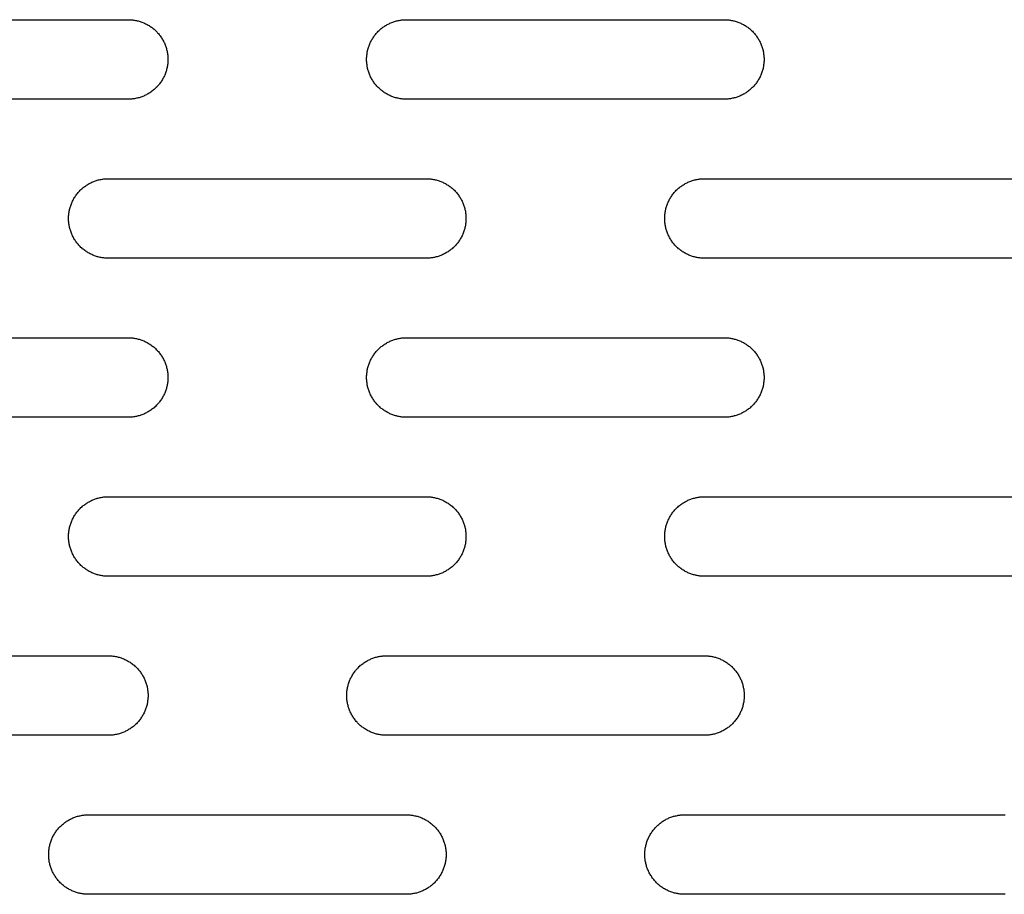
# Model space of a CAD drawing. Units: millimetres. Extents: x -3882 to 3704, y -1750 to 1750.
# Drawn here: x -186 to -62, y -105 to 5 of the extents above; entities that cross this region are included whole.
import ezdxf

# ---------------------------------------------------------------- set-up
doc = ezdxf.new("R2010")
doc.units = ezdxf.units.MM
doc.layers.add('FIT2004EZ', color=30, linetype='Continuous', true_color=0xff7f00)

msp = doc.modelspace()

# ---------------------------------------------------------------- linework, layer by layer
at = {"layer": 'FIT2004EZ', "color": 30, "lineweight": -3, "true_color": 0xff7f00}
for points in [[(-212.5, 5), (-172.5, 5)], [(-172.5, 5), (-172.39, 5), (-172.28, 5), (-172.16, 4.99), (-172.05, 4.98), (-171.94, 4.97), (-171.82, 4.95), (-171.71, 4.94), (-171.59, 4.92), (-171.47, 4.89), (-171.36, 4.87), (-171.24, 4.84), (-171.12, 4.81), (-171.01, 4.77), (-170.89, 4.73), (-170.78, 4.69), (-170.66, 4.65), (-170.54, 4.6), (-170.43, 4.55), (-170.32, 4.5), (-170.2, 4.44), (-170.09, 4.38), (-169.98, 4.32), (-169.87, 4.25), (-169.76, 4.18), (-169.66, 4.11), (-169.55, 4.04), (-169.45, 3.96), (-169.35, 3.88), (-169.25, 3.8), (-169.15, 3.71), (-169.06, 3.63), (-168.96, 3.54), (-168.87, 3.44), (-168.79, 3.35), (-168.7, 3.25), (-168.62, 3.15), (-168.54, 3.05), (-168.46, 2.95), (-168.39, 2.84), (-168.32, 2.74), (-168.25, 2.63), (-168.18, 2.52), (-168.12, 2.41), (-168.06, 2.3), (-168, 2.18), (-167.95, 2.07), (-167.9, 1.96), (-167.85, 1.84), (-167.81, 1.72), (-167.77, 1.61), (-167.73, 1.49), (-167.69, 1.38), (-167.66, 1.26), (-167.63, 1.14), (-167.61, 1.03), (-167.58, 0.91), (-167.56, 0.79), (-167.55, 0.68), (-167.53, 0.56), (-167.52, 0.45), (-167.51, 0.34), (-167.5, 0.22), (-167.5, 0.11), (-167.5, 0), (-167.5, -0.11), (-167.5, -0.22), (-167.51, -0.34), (-167.52, -0.45), (-167.53, -0.56), (-167.55, -0.68), (-167.56, -0.79), (-167.58, -0.91), (-167.61, -1.03), (-167.63, -1.14), (-167.66, -1.26), (-167.69, -1.38), (-167.73, -1.49), (-167.77, -1.61), (-167.81, -1.72), (-167.85, -1.84), (-167.9, -1.96), (-167.95, -2.07), (-168, -2.18), (-168.06, -2.3), (-168.12, -2.41), (-168.18, -2.52), (-168.25, -2.63), (-168.32, -2.74), (-168.39, -2.84), (-168.46, -2.95), (-168.54, -3.05), (-168.62, -3.15), (-168.7, -3.25), (-168.79, -3.35), (-168.87, -3.44), (-168.96, -3.54), (-169.06, -3.63), (-169.15, -3.71), (-169.25, -3.8), (-169.35, -3.88), (-169.45, -3.96), (-169.55, -4.04), (-169.66, -4.11), (-169.76, -4.18), (-169.87, -4.25), (-169.98, -4.32), (-170.09, -4.38), (-170.2, -4.44), (-170.32, -4.5), (-170.43, -4.55), (-170.54, -4.6), (-170.66, -4.65), (-170.78, -4.69), (-170.89, -4.73), (-171.01, -4.77), (-171.12, -4.81), (-171.24, -4.84), (-171.36, -4.87), (-171.47, -4.89), (-171.59, -4.92), (-171.71, -4.94), (-171.82, -4.95), (-171.94, -4.97), (-172.05, -4.98), (-172.16, -4.99), (-172.28, -5), (-172.39, -5), (-172.5, -5)], [(-137.5, -5), (-137.61, -5), (-137.72, -5), (-137.84, -4.99), (-137.95, -4.98), (-138.06, -4.97), (-138.18, -4.95), (-138.29, -4.94), (-138.41, -4.92), (-138.53, -4.89), (-138.64, -4.87), (-138.76, -4.84), (-138.88, -4.81), (-138.99, -4.77), (-139.11, -4.73), (-139.22, -4.69), (-139.34, -4.65), (-139.46, -4.6), (-139.57, -4.55), (-139.68, -4.5), (-139.8, -4.44), (-139.91, -4.38), (-140.02, -4.32), (-140.13, -4.25), (-140.24, -4.18), (-140.34, -4.11), (-140.45, -4.04), (-140.55, -3.96), (-140.65, -3.88), (-140.75, -3.8), (-140.85, -3.71), (-140.94, -3.63), (-141.04, -3.54), (-141.13, -3.44), (-141.21, -3.35), (-141.3, -3.25), (-141.38, -3.15), (-141.46, -3.05), (-141.54, -2.95), (-141.61, -2.84), (-141.68, -2.74), (-141.75, -2.63), (-141.82, -2.52), (-141.88, -2.41), (-141.94, -2.3), (-142, -2.18), (-142.05, -2.07), (-142.1, -1.96), (-142.15, -1.84), (-142.19, -1.72), (-142.23, -1.61), (-142.27, -1.49), (-142.31, -1.38), (-142.34, -1.26), (-142.37, -1.14), (-142.39, -1.03), (-142.42, -0.91), (-142.44, -0.79), (-142.45, -0.68), (-142.47, -0.56), (-142.48, -0.45), (-142.49, -0.34), (-142.5, -0.22), (-142.5, -0.11), (-142.5, 0), (-142.5, 0.11), (-142.5, 0.22), (-142.49, 0.34), (-142.48, 0.45), (-142.47, 0.56), (-142.45, 0.68), (-142.44, 0.79), (-142.42, 0.91), (-142.39, 1.03), (-142.37, 1.14), (-142.34, 1.26), (-142.31, 1.38), (-142.27, 1.49), (-142.23, 1.61), (-142.19, 1.72), (-142.15, 1.84), (-142.1, 1.96), (-142.05, 2.07), (-142, 2.18), (-141.94, 2.3), (-141.88, 2.41), (-141.82, 2.52), (-141.75, 2.63), (-141.68, 2.74), (-141.61, 2.84), (-141.54, 2.95), (-141.46, 3.05), (-141.38, 3.15), (-141.3, 3.25), (-141.21, 3.35), (-141.13, 3.44), (-141.04, 3.54), (-140.94, 3.63), (-140.85, 3.71), (-140.75, 3.8), (-140.65, 3.88), (-140.55, 3.96), (-140.45, 4.04), (-140.34, 4.11), (-140.24, 4.18), (-140.13, 4.25), (-140.02, 4.32), (-139.91, 4.38), (-139.8, 4.44), (-139.68, 4.5), (-139.57, 4.55), (-139.46, 4.6), (-139.34, 4.65), (-139.22, 4.69), (-139.11, 4.73), (-138.99, 4.77), (-138.88, 4.81), (-138.76, 4.84), (-138.64, 4.87), (-138.53, 4.89), (-138.41, 4.92), (-138.29, 4.94), (-138.18, 4.95), (-138.06, 4.97), (-137.95, 4.98), (-137.84, 4.99), (-137.72, 5), (-137.61, 5), (-137.5, 5)], [(-137.5, 5), (-97.5, 5)], [(-97.5, 5), (-97.39, 5), (-97.28, 5), (-97.16, 4.99), (-97.05, 4.98), (-96.94, 4.97), (-96.82, 4.95), (-96.71, 4.94), (-96.59, 4.92), (-96.47, 4.89), (-96.36, 4.87), (-96.24, 4.84), (-96.12, 4.81), (-96.01, 4.77), (-95.89, 4.73), (-95.78, 4.69), (-95.66, 4.65), (-95.54, 4.6), (-95.43, 4.55), (-95.32, 4.5), (-95.2, 4.44), (-95.09, 4.38), (-94.98, 4.32), (-94.87, 4.25), (-94.76, 4.18), (-94.66, 4.11), (-94.55, 4.04), (-94.45, 3.96), (-94.35, 3.88), (-94.25, 3.8), (-94.15, 3.71), (-94.06, 3.63), (-93.96, 3.54), (-93.87, 3.44), (-93.79, 3.35), (-93.7, 3.25), (-93.62, 3.15), (-93.54, 3.05), (-93.46, 2.95), (-93.39, 2.84), (-93.32, 2.74), (-93.25, 2.63), (-93.18, 2.52), (-93.12, 2.41), (-93.06, 2.3), (-93, 2.18), (-92.95, 2.07), (-92.9, 1.96), (-92.85, 1.84), (-92.81, 1.72), (-92.77, 1.61), (-92.73, 1.49), (-92.69, 1.38), (-92.66, 1.26), (-92.63, 1.14), (-92.61, 1.03), (-92.58, 0.91), (-92.56, 0.79), (-92.55, 0.68), (-92.53, 0.56), (-92.52, 0.45), (-92.51, 0.34), (-92.5, 0.22), (-92.5, 0.11), (-92.5, 0), (-92.5, -0.11), (-92.5, -0.22), (-92.51, -0.34), (-92.52, -0.45), (-92.53, -0.56), (-92.55, -0.68), (-92.56, -0.79), (-92.58, -0.91), (-92.61, -1.03), (-92.63, -1.14), (-92.66, -1.26), (-92.69, -1.38), (-92.73, -1.49), (-92.77, -1.61), (-92.81, -1.72), (-92.85, -1.84), (-92.9, -1.96), (-92.95, -2.07), (-93, -2.18), (-93.06, -2.3), (-93.12, -2.41), (-93.18, -2.52), (-93.25, -2.63), (-93.32, -2.74), (-93.39, -2.84), (-93.46, -2.95), (-93.54, -3.05), (-93.62, -3.15), (-93.7, -3.25), (-93.79, -3.35), (-93.87, -3.44), (-93.96, -3.54), (-94.06, -3.63), (-94.15, -3.71), (-94.25, -3.8), (-94.35, -3.88), (-94.45, -3.96), (-94.55, -4.04), (-94.66, -4.11), (-94.76, -4.18), (-94.87, -4.25), (-94.98, -4.32), (-95.09, -4.38), (-95.2, -4.44), (-95.32, -4.5), (-95.43, -4.55), (-95.54, -4.6), (-95.66, -4.65), (-95.78, -4.69), (-95.89, -4.73), (-96.01, -4.77), (-96.12, -4.81), (-96.24, -4.84), (-96.36, -4.87), (-96.47, -4.89), (-96.59, -4.92), (-96.71, -4.94), (-96.82, -4.95), (-96.94, -4.97), (-97.05, -4.98), (-97.16, -4.99), (-97.28, -5), (-97.39, -5), (-97.5, -5)], [(-172.5, -5), (-212.5, -5)], [(-97.5, -5), (-137.5, -5)], [(-175, -25), (-175.11, -25), (-175.22, -25), (-175.34, -24.99), (-175.45, -24.98), (-175.56, -24.97), (-175.68, -24.95), (-175.79, -24.94), (-175.91, -24.92), (-176.03, -24.89), (-176.14, -24.87), (-176.26, -24.84), (-176.38, -24.81), (-176.49, -24.77), (-176.61, -24.73), (-176.72, -24.69), (-176.84, -24.65), (-176.96, -24.6), (-177.07, -24.55), (-177.18, -24.5), (-177.3, -24.44), (-177.41, -24.38), (-177.52, -24.32), (-177.63, -24.25), (-177.74, -24.18), (-177.84, -24.11), (-177.95, -24.04), (-178.05, -23.96), (-178.15, -23.88), (-178.25, -23.8), (-178.35, -23.71), (-178.44, -23.63), (-178.54, -23.54), (-178.63, -23.44), (-178.71, -23.35), (-178.8, -23.25), (-178.88, -23.15), (-178.96, -23.05), (-179.04, -22.95), (-179.11, -22.84), (-179.18, -22.74), (-179.25, -22.63), (-179.32, -22.52), (-179.38, -22.41), (-179.44, -22.3), (-179.5, -22.18), (-179.55, -22.07), (-179.6, -21.96), (-179.65, -21.84), (-179.69, -21.72), (-179.73, -21.61), (-179.77, -21.49), (-179.81, -21.38), (-179.84, -21.26), (-179.87, -21.14), (-179.89, -21.03), (-179.92, -20.91), (-179.94, -20.79), (-179.95, -20.68), (-179.97, -20.56), (-179.98, -20.45), (-179.99, -20.34), (-180, -20.22), (-180, -20.11), (-180, -20), (-180, -19.89), (-180, -19.78), (-179.99, -19.66), (-179.98, -19.55), (-179.97, -19.44), (-179.95, -19.32), (-179.94, -19.21), (-179.92, -19.09), (-179.89, -18.97), (-179.87, -18.86), (-179.84, -18.74), (-179.81, -18.62), (-179.77, -18.51), (-179.73, -18.39), (-179.69, -18.28), (-179.65, -18.16), (-179.6, -18.04), (-179.55, -17.93), (-179.5, -17.82), (-179.44, -17.7), (-179.38, -17.59), (-179.32, -17.48), (-179.25, -17.37), (-179.18, -17.26), (-179.11, -17.16), (-179.04, -17.05), (-178.96, -16.95), (-178.88, -16.85), (-178.8, -16.75), (-178.71, -16.65), (-178.63, -16.56), (-178.54, -16.46), (-178.44, -16.37), (-178.35, -16.29), (-178.25, -16.2), (-178.15, -16.12), (-178.05, -16.04), (-177.95, -15.96), (-177.84, -15.89), (-177.74, -15.82), (-177.63, -15.75), (-177.52, -15.68), (-177.41, -15.62), (-177.3, -15.56), (-177.18, -15.5), (-177.07, -15.45), (-176.96, -15.4), (-176.84, -15.35), (-176.72, -15.31), (-176.61, -15.27), (-176.49, -15.23), (-176.38, -15.19), (-176.26, -15.16), (-176.14, -15.13), (-176.03, -15.11), (-175.91, -15.08), (-175.79, -15.06), (-175.68, -15.05), (-175.56, -15.03), (-175.45, -15.02), (-175.34, -15.01), (-175.22, -15), (-175.11, -15), (-175, -15)], [(-175, -15), (-135, -15)], [(-135, -15), (-134.89, -15), (-134.78, -15), (-134.66, -15.01), (-134.55, -15.02), (-134.44, -15.03), (-134.32, -15.05), (-134.21, -15.06), (-134.09, -15.08), (-133.97, -15.11), (-133.86, -15.13), (-133.74, -15.16), (-133.62, -15.19), (-133.51, -15.23), (-133.39, -15.27), (-133.28, -15.31), (-133.16, -15.35), (-133.04, -15.4), (-132.93, -15.45), (-132.82, -15.5), (-132.7, -15.56), (-132.59, -15.62), (-132.48, -15.68), (-132.37, -15.75), (-132.26, -15.82), (-132.16, -15.89), (-132.05, -15.96), (-131.95, -16.04), (-131.85, -16.12), (-131.75, -16.2), (-131.65, -16.29), (-131.56, -16.37), (-131.46, -16.46), (-131.37, -16.56), (-131.29, -16.65), (-131.2, -16.75), (-131.12, -16.85), (-131.04, -16.95), (-130.96, -17.05), (-130.89, -17.16), (-130.82, -17.26), (-130.75, -17.37), (-130.68, -17.48), (-130.62, -17.59), (-130.56, -17.7), (-130.5, -17.82), (-130.45, -17.93), (-130.4, -18.04), (-130.35, -18.16), (-130.31, -18.28), (-130.27, -18.39), (-130.23, -18.51), (-130.19, -18.62), (-130.16, -18.74), (-130.13, -18.86), (-130.11, -18.97), (-130.08, -19.09), (-130.06, -19.21), (-130.05, -19.32), (-130.03, -19.44), (-130.02, -19.55), (-130.01, -19.66), (-130, -19.78), (-130, -19.89), (-130, -20), (-130, -20.11), (-130, -20.22), (-130.01, -20.34), (-130.02, -20.45), (-130.03, -20.56), (-130.05, -20.68), (-130.06, -20.79), (-130.08, -20.91), (-130.11, -21.03), (-130.13, -21.14), (-130.16, -21.26), (-130.19, -21.38), (-130.23, -21.49), (-130.27, -21.61), (-130.31, -21.72), (-130.35, -21.84), (-130.4, -21.96), (-130.45, -22.07), (-130.5, -22.18), (-130.56, -22.3), (-130.62, -22.41), (-130.68, -22.52), (-130.75, -22.63), (-130.82, -22.74), (-130.89, -22.84), (-130.96, -22.95), (-131.04, -23.05), (-131.12, -23.15), (-131.2, -23.25), (-131.29, -23.35), (-131.37, -23.44), (-131.46, -23.54), (-131.56, -23.63), (-131.65, -23.71), (-131.75, -23.8), (-131.85, -23.88), (-131.95, -23.96), (-132.05, -24.04), (-132.16, -24.11), (-132.26, -24.18), (-132.37, -24.25), (-132.48, -24.32), (-132.59, -24.38), (-132.7, -24.44), (-132.82, -24.5), (-132.93, -24.55), (-133.04, -24.6), (-133.16, -24.65), (-133.28, -24.69), (-133.39, -24.73), (-133.51, -24.77), (-133.62, -24.81), (-133.74, -24.84), (-133.86, -24.87), (-133.97, -24.89), (-134.09, -24.92), (-134.21, -24.94), (-134.32, -24.95), (-134.44, -24.97), (-134.55, -24.98), (-134.66, -24.99), (-134.78, -25), (-134.89, -25), (-135, -25)], [(-100, -25), (-100.11, -25), (-100.22, -25), (-100.34, -24.99), (-100.45, -24.98), (-100.56, -24.97), (-100.68, -24.95), (-100.79, -24.94), (-100.91, -24.92), (-101.03, -24.89), (-101.14, -24.87), (-101.26, -24.84), (-101.38, -24.81), (-101.49, -24.77), (-101.61, -24.73), (-101.72, -24.69), (-101.84, -24.65), (-101.96, -24.6), (-102.07, -24.55), (-102.18, -24.5), (-102.3, -24.44), (-102.41, -24.38), (-102.52, -24.32), (-102.63, -24.25), (-102.74, -24.18), (-102.84, -24.11), (-102.95, -24.04), (-103.05, -23.96), (-103.15, -23.88), (-103.25, -23.8), (-103.35, -23.71), (-103.44, -23.63), (-103.54, -23.54), (-103.63, -23.44), (-103.71, -23.35), (-103.8, -23.25), (-103.88, -23.15), (-103.96, -23.05), (-104.04, -22.95), (-104.11, -22.84), (-104.18, -22.74), (-104.25, -22.63), (-104.32, -22.52), (-104.38, -22.41), (-104.44, -22.3), (-104.5, -22.18), (-104.55, -22.07), (-104.6, -21.96), (-104.65, -21.84), (-104.69, -21.72), (-104.73, -21.61), (-104.77, -21.49), (-104.81, -21.38), (-104.84, -21.26), (-104.87, -21.14), (-104.89, -21.03), (-104.92, -20.91), (-104.94, -20.79), (-104.95, -20.68), (-104.97, -20.56), (-104.98, -20.45), (-104.99, -20.34), (-105, -20.22), (-105, -20.11), (-105, -20), (-105, -19.89), (-105, -19.78), (-104.99, -19.66), (-104.98, -19.55), (-104.97, -19.44), (-104.95, -19.32), (-104.94, -19.21), (-104.92, -19.09), (-104.89, -18.97), (-104.87, -18.86), (-104.84, -18.74), (-104.81, -18.62), (-104.77, -18.51), (-104.73, -18.39), (-104.69, -18.28), (-104.65, -18.16), (-104.6, -18.04), (-104.55, -17.93), (-104.5, -17.82), (-104.44, -17.7), (-104.38, -17.59), (-104.32, -17.48), (-104.25, -17.37), (-104.18, -17.26), (-104.11, -17.16), (-104.04, -17.05), (-103.96, -16.95), (-103.88, -16.85), (-103.8, -16.75), (-103.71, -16.65), (-103.63, -16.56), (-103.54, -16.46), (-103.44, -16.37), (-103.35, -16.29), (-103.25, -16.2), (-103.15, -16.12), (-103.05, -16.04), (-102.95, -15.96), (-102.84, -15.89), (-102.74, -15.82), (-102.63, -15.75), (-102.52, -15.68), (-102.41, -15.62), (-102.3, -15.56), (-102.18, -15.5), (-102.07, -15.45), (-101.96, -15.4), (-101.84, -15.35), (-101.72, -15.31), (-101.61, -15.27), (-101.49, -15.23), (-101.38, -15.19), (-101.26, -15.16), (-101.14, -15.13), (-101.03, -15.11), (-100.91, -15.08), (-100.79, -15.06), (-100.68, -15.05), (-100.56, -15.03), (-100.45, -15.02), (-100.34, -15.01), (-100.22, -15), (-100.11, -15), (-100, -15)], [(-100, -15), (-60, -15)], [(-135, -25), (-175, -25)], [(-60, -25), (-100, -25)], [(-212.5, -35), (-172.5, -35)], [(-172.5, -35), (-172.39, -35), (-172.28, -35), (-172.16, -35.01), (-172.05, -35.02), (-171.94, -35.03), (-171.82, -35.05), (-171.71, -35.06), (-171.59, -35.08), (-171.47, -35.11), (-171.36, -35.13), (-171.24, -35.16), (-171.12, -35.19), (-171.01, -35.23), (-170.89, -35.27), (-170.78, -35.31), (-170.66, -35.35), (-170.54, -35.4), (-170.43, -35.45), (-170.32, -35.5), (-170.2, -35.56), (-170.09, -35.62), (-169.98, -35.68), (-169.87, -35.75), (-169.76, -35.82), (-169.66, -35.89), (-169.55, -35.96), (-169.45, -36.04), (-169.35, -36.12), (-169.25, -36.2), (-169.15, -36.29), (-169.06, -36.37), (-168.96, -36.46), (-168.87, -36.56), (-168.79, -36.65), (-168.7, -36.75), (-168.62, -36.85), (-168.54, -36.95), (-168.46, -37.05), (-168.39, -37.16), (-168.32, -37.26), (-168.25, -37.37), (-168.18, -37.48), (-168.12, -37.59), (-168.06, -37.7), (-168, -37.82), (-167.95, -37.93), (-167.9, -38.04), (-167.85, -38.16), (-167.81, -38.28), (-167.77, -38.39), (-167.73, -38.51), (-167.69, -38.62), (-167.66, -38.74), (-167.63, -38.86), (-167.61, -38.97), (-167.58, -39.09), (-167.56, -39.21), (-167.55, -39.32), (-167.53, -39.44), (-167.52, -39.55), (-167.51, -39.66), (-167.5, -39.78), (-167.5, -39.89), (-167.5, -40), (-167.5, -40.11), (-167.5, -40.22), (-167.51, -40.34), (-167.52, -40.45), (-167.53, -40.56), (-167.55, -40.68), (-167.56, -40.79), (-167.58, -40.91), (-167.61, -41.03), (-167.63, -41.14), (-167.66, -41.26), (-167.69, -41.38), (-167.73, -41.49), (-167.77, -41.61), (-167.81, -41.72), (-167.85, -41.84), (-167.9, -41.96), (-167.95, -42.07), (-168, -42.18), (-168.06, -42.3), (-168.12, -42.41), (-168.18, -42.52), (-168.25, -42.63), (-168.32, -42.74), (-168.39, -42.84), (-168.46, -42.95), (-168.54, -43.05), (-168.62, -43.15), (-168.7, -43.25), (-168.79, -43.35), (-168.87, -43.44), (-168.96, -43.54), (-169.06, -43.63), (-169.15, -43.71), (-169.25, -43.8), (-169.35, -43.88), (-169.45, -43.96), (-169.55, -44.04), (-169.66, -44.11), (-169.76, -44.18), (-169.87, -44.25), (-169.98, -44.32), (-170.09, -44.38), (-170.2, -44.44), (-170.32, -44.5), (-170.43, -44.55), (-170.54, -44.6), (-170.66, -44.65), (-170.78, -44.69), (-170.89, -44.73), (-171.01, -44.77), (-171.12, -44.81), (-171.24, -44.84), (-171.36, -44.87), (-171.47, -44.89), (-171.59, -44.92), (-171.71, -44.94), (-171.82, -44.95), (-171.94, -44.97), (-172.05, -44.98), (-172.16, -44.99), (-172.28, -45), (-172.39, -45), (-172.5, -45)], [(-137.5, -45), (-137.61, -45), (-137.72, -45), (-137.84, -44.99), (-137.95, -44.98), (-138.06, -44.97), (-138.18, -44.95), (-138.29, -44.94), (-138.41, -44.92), (-138.53, -44.89), (-138.64, -44.87), (-138.76, -44.84), (-138.88, -44.81), (-138.99, -44.77), (-139.11, -44.73), (-139.22, -44.69), (-139.34, -44.65), (-139.46, -44.6), (-139.57, -44.55), (-139.68, -44.5), (-139.8, -44.44), (-139.91, -44.38), (-140.02, -44.32), (-140.13, -44.25), (-140.24, -44.18), (-140.34, -44.11), (-140.45, -44.04), (-140.55, -43.96), (-140.65, -43.88), (-140.75, -43.8), (-140.85, -43.71), (-140.94, -43.63), (-141.04, -43.54), (-141.13, -43.44), (-141.21, -43.35), (-141.3, -43.25), (-141.38, -43.15), (-141.46, -43.05), (-141.54, -42.95), (-141.61, -42.84), (-141.68, -42.74), (-141.75, -42.63), (-141.82, -42.52), (-141.88, -42.41), (-141.94, -42.3), (-142, -42.18), (-142.05, -42.07), (-142.1, -41.96), (-142.15, -41.84), (-142.19, -41.72), (-142.23, -41.61), (-142.27, -41.49), (-142.31, -41.38), (-142.34, -41.26), (-142.37, -41.14), (-142.39, -41.03), (-142.42, -40.91), (-142.44, -40.79), (-142.45, -40.68), (-142.47, -40.56), (-142.48, -40.45), (-142.49, -40.34), (-142.5, -40.22), (-142.5, -40.11), (-142.5, -40), (-142.5, -39.89), (-142.5, -39.78), (-142.49, -39.66), (-142.48, -39.55), (-142.47, -39.44), (-142.45, -39.32), (-142.44, -39.21), (-142.42, -39.09), (-142.39, -38.97), (-142.37, -38.86), (-142.34, -38.74), (-142.31, -38.62), (-142.27, -38.51), (-142.23, -38.39), (-142.19, -38.28), (-142.15, -38.16), (-142.1, -38.04), (-142.05, -37.93), (-142, -37.82), (-141.94, -37.7), (-141.88, -37.59), (-141.82, -37.48), (-141.75, -37.37), (-141.68, -37.26), (-141.61, -37.16), (-141.54, -37.05), (-141.46, -36.95), (-141.38, -36.85), (-141.3, -36.75), (-141.21, -36.65), (-141.13, -36.56), (-141.04, -36.46), (-140.94, -36.37), (-140.85, -36.29), (-140.75, -36.2), (-140.65, -36.12), (-140.55, -36.04), (-140.45, -35.96), (-140.34, -35.89), (-140.24, -35.82), (-140.13, -35.75), (-140.02, -35.68), (-139.91, -35.62), (-139.8, -35.56), (-139.68, -35.5), (-139.57, -35.45), (-139.46, -35.4), (-139.34, -35.35), (-139.22, -35.31), (-139.11, -35.27), (-138.99, -35.23), (-138.88, -35.19), (-138.76, -35.16), (-138.64, -35.13), (-138.53, -35.11), (-138.41, -35.08), (-138.29, -35.06), (-138.18, -35.05), (-138.06, -35.03), (-137.95, -35.02), (-137.84, -35.01), (-137.72, -35), (-137.61, -35), (-137.5, -35)], [(-137.5, -35), (-97.5, -35)], [(-97.5, -35), (-97.39, -35), (-97.28, -35), (-97.16, -35.01), (-97.05, -35.02), (-96.94, -35.03), (-96.82, -35.05), (-96.71, -35.06), (-96.59, -35.08), (-96.47, -35.11), (-96.36, -35.13), (-96.24, -35.16), (-96.12, -35.19), (-96.01, -35.23), (-95.89, -35.27), (-95.78, -35.31), (-95.66, -35.35), (-95.54, -35.4), (-95.43, -35.45), (-95.32, -35.5), (-95.2, -35.56), (-95.09, -35.62), (-94.98, -35.68), (-94.87, -35.75), (-94.76, -35.82), (-94.66, -35.89), (-94.55, -35.96), (-94.45, -36.04), (-94.35, -36.12), (-94.25, -36.2), (-94.15, -36.29), (-94.06, -36.37), (-93.96, -36.46), (-93.87, -36.56), (-93.79, -36.65), (-93.7, -36.75), (-93.62, -36.85), (-93.54, -36.95), (-93.46, -37.05), (-93.39, -37.16), (-93.32, -37.26), (-93.25, -37.37), (-93.18, -37.48), (-93.12, -37.59), (-93.06, -37.7), (-93, -37.82), (-92.95, -37.93), (-92.9, -38.04), (-92.85, -38.16), (-92.81, -38.28), (-92.77, -38.39), (-92.73, -38.51), (-92.69, -38.62), (-92.66, -38.74), (-92.63, -38.86), (-92.61, -38.97), (-92.58, -39.09), (-92.56, -39.21), (-92.55, -39.32), (-92.53, -39.44), (-92.52, -39.55), (-92.51, -39.66), (-92.5, -39.78), (-92.5, -39.89), (-92.5, -40), (-92.5, -40.11), (-92.5, -40.22), (-92.51, -40.34), (-92.52, -40.45), (-92.53, -40.56), (-92.55, -40.68), (-92.56, -40.79), (-92.58, -40.91), (-92.61, -41.03), (-92.63, -41.14), (-92.66, -41.26), (-92.69, -41.38), (-92.73, -41.49), (-92.77, -41.61), (-92.81, -41.72), (-92.85, -41.84), (-92.9, -41.96), (-92.95, -42.07), (-93, -42.18), (-93.06, -42.3), (-93.12, -42.41), (-93.18, -42.52), (-93.25, -42.63), (-93.32, -42.74), (-93.39, -42.84), (-93.46, -42.95), (-93.54, -43.05), (-93.62, -43.15), (-93.7, -43.25), (-93.79, -43.35), (-93.87, -43.44), (-93.96, -43.54), (-94.06, -43.63), (-94.15, -43.71), (-94.25, -43.8), (-94.35, -43.88), (-94.45, -43.96), (-94.55, -44.04), (-94.66, -44.11), (-94.76, -44.18), (-94.87, -44.25), (-94.98, -44.32), (-95.09, -44.38), (-95.2, -44.44), (-95.32, -44.5), (-95.43, -44.55), (-95.54, -44.6), (-95.66, -44.65), (-95.78, -44.69), (-95.89, -44.73), (-96.01, -44.77), (-96.12, -44.81), (-96.24, -44.84), (-96.36, -44.87), (-96.47, -44.89), (-96.59, -44.92), (-96.71, -44.94), (-96.82, -44.95), (-96.94, -44.97), (-97.05, -44.98), (-97.16, -44.99), (-97.28, -45), (-97.39, -45), (-97.5, -45)], [(-172.5, -45), (-212.5, -45)], [(-97.5, -45), (-137.5, -45)], [(-175, -65), (-175.11, -65), (-175.22, -65), (-175.34, -64.99), (-175.45, -64.98), (-175.56, -64.97), (-175.68, -64.95), (-175.79, -64.94), (-175.91, -64.92), (-176.03, -64.89), (-176.14, -64.87), (-176.26, -64.84), (-176.38, -64.81), (-176.49, -64.77), (-176.61, -64.73), (-176.72, -64.69), (-176.84, -64.65), (-176.96, -64.6), (-177.07, -64.55), (-177.18, -64.5), (-177.3, -64.44), (-177.41, -64.38), (-177.52, -64.32), (-177.63, -64.25), (-177.74, -64.18), (-177.84, -64.11), (-177.95, -64.04), (-178.05, -63.96), (-178.15, -63.88), (-178.25, -63.8), (-178.35, -63.71), (-178.44, -63.63), (-178.54, -63.54), (-178.63, -63.44), (-178.71, -63.35), (-178.8, -63.25), (-178.88, -63.15), (-178.96, -63.05), (-179.04, -62.95), (-179.11, -62.84), (-179.18, -62.74), (-179.25, -62.63), (-179.32, -62.52), (-179.38, -62.41), (-179.44, -62.3), (-179.5, -62.18), (-179.55, -62.07), (-179.6, -61.96), (-179.65, -61.84), (-179.69, -61.72), (-179.73, -61.61), (-179.77, -61.49), (-179.81, -61.38), (-179.84, -61.26), (-179.87, -61.14), (-179.89, -61.03), (-179.92, -60.91), (-179.94, -60.79), (-179.95, -60.68), (-179.97, -60.56), (-179.98, -60.45), (-179.99, -60.34), (-180, -60.22), (-180, -60.11), (-180, -60), (-180, -59.89), (-180, -59.78), (-179.99, -59.66), (-179.98, -59.55), (-179.97, -59.44), (-179.95, -59.32), (-179.94, -59.21), (-179.92, -59.09), (-179.89, -58.97), (-179.87, -58.86), (-179.84, -58.74), (-179.81, -58.62), (-179.77, -58.51), (-179.73, -58.39), (-179.69, -58.28), (-179.65, -58.16), (-179.6, -58.04), (-179.55, -57.93), (-179.5, -57.82), (-179.44, -57.7), (-179.38, -57.59), (-179.32, -57.48), (-179.25, -57.37), (-179.18, -57.26), (-179.11, -57.16), (-179.04, -57.05), (-178.96, -56.95), (-178.88, -56.85), (-178.8, -56.75), (-178.71, -56.65), (-178.63, -56.56), (-178.54, -56.46), (-178.44, -56.37), (-178.35, -56.29), (-178.25, -56.2), (-178.15, -56.12), (-178.05, -56.04), (-177.95, -55.96), (-177.84, -55.89), (-177.74, -55.82), (-177.63, -55.75), (-177.52, -55.68), (-177.41, -55.62), (-177.3, -55.56), (-177.18, -55.5), (-177.07, -55.45), (-176.96, -55.4), (-176.84, -55.35), (-176.72, -55.31), (-176.61, -55.27), (-176.49, -55.23), (-176.38, -55.19), (-176.26, -55.16), (-176.14, -55.13), (-176.03, -55.11), (-175.91, -55.08), (-175.79, -55.06), (-175.68, -55.05), (-175.56, -55.03), (-175.45, -55.02), (-175.34, -55.01), (-175.22, -55), (-175.11, -55), (-175, -55)], [(-175, -55), (-135, -55)], [(-135, -55), (-134.89, -55), (-134.78, -55), (-134.66, -55.01), (-134.55, -55.02), (-134.44, -55.03), (-134.32, -55.05), (-134.21, -55.06), (-134.09, -55.08), (-133.97, -55.11), (-133.86, -55.13), (-133.74, -55.16), (-133.62, -55.19), (-133.51, -55.23), (-133.39, -55.27), (-133.28, -55.31), (-133.16, -55.35), (-133.04, -55.4), (-132.93, -55.45), (-132.82, -55.5), (-132.7, -55.56), (-132.59, -55.62), (-132.48, -55.68), (-132.37, -55.75), (-132.26, -55.82), (-132.16, -55.89), (-132.05, -55.96), (-131.95, -56.04), (-131.85, -56.12), (-131.75, -56.2), (-131.65, -56.29), (-131.56, -56.37), (-131.46, -56.46), (-131.37, -56.56), (-131.29, -56.65), (-131.2, -56.75), (-131.12, -56.85), (-131.04, -56.95), (-130.96, -57.05), (-130.89, -57.16), (-130.82, -57.26), (-130.75, -57.37), (-130.68, -57.48), (-130.62, -57.59), (-130.56, -57.7), (-130.5, -57.82), (-130.45, -57.93), (-130.4, -58.04), (-130.35, -58.16), (-130.31, -58.28), (-130.27, -58.39), (-130.23, -58.51), (-130.19, -58.62), (-130.16, -58.74), (-130.13, -58.86), (-130.11, -58.97), (-130.08, -59.09), (-130.06, -59.21), (-130.05, -59.32), (-130.03, -59.44), (-130.02, -59.55), (-130.01, -59.66), (-130, -59.78), (-130, -59.89), (-130, -60), (-130, -60.11), (-130, -60.22), (-130.01, -60.34), (-130.02, -60.45), (-130.03, -60.56), (-130.05, -60.68), (-130.06, -60.79), (-130.08, -60.91), (-130.11, -61.03), (-130.13, -61.14), (-130.16, -61.26), (-130.19, -61.38), (-130.23, -61.49), (-130.27, -61.61), (-130.31, -61.72), (-130.35, -61.84), (-130.4, -61.96), (-130.45, -62.07), (-130.5, -62.18), (-130.56, -62.3), (-130.62, -62.41), (-130.68, -62.52), (-130.75, -62.63), (-130.82, -62.74), (-130.89, -62.84), (-130.96, -62.95), (-131.04, -63.05), (-131.12, -63.15), (-131.2, -63.25), (-131.29, -63.35), (-131.37, -63.44), (-131.46, -63.54), (-131.56, -63.63), (-131.65, -63.71), (-131.75, -63.8), (-131.85, -63.88), (-131.95, -63.96), (-132.05, -64.04), (-132.16, -64.11), (-132.26, -64.18), (-132.37, -64.25), (-132.48, -64.32), (-132.59, -64.38), (-132.7, -64.44), (-132.82, -64.5), (-132.93, -64.55), (-133.04, -64.6), (-133.16, -64.65), (-133.28, -64.69), (-133.39, -64.73), (-133.51, -64.77), (-133.62, -64.81), (-133.74, -64.84), (-133.86, -64.87), (-133.97, -64.89), (-134.09, -64.92), (-134.21, -64.94), (-134.32, -64.95), (-134.44, -64.97), (-134.55, -64.98), (-134.66, -64.99), (-134.78, -65), (-134.89, -65), (-135, -65)], [(-100, -65), (-100.11, -65), (-100.22, -65), (-100.34, -64.99), (-100.45, -64.98), (-100.56, -64.97), (-100.68, -64.95), (-100.79, -64.94), (-100.91, -64.92), (-101.03, -64.89), (-101.14, -64.87), (-101.26, -64.84), (-101.38, -64.81), (-101.49, -64.77), (-101.61, -64.73), (-101.72, -64.69), (-101.84, -64.65), (-101.96, -64.6), (-102.07, -64.55), (-102.18, -64.5), (-102.3, -64.44), (-102.41, -64.38), (-102.52, -64.32), (-102.63, -64.25), (-102.74, -64.18), (-102.84, -64.11), (-102.95, -64.04), (-103.05, -63.96), (-103.15, -63.88), (-103.25, -63.8), (-103.35, -63.71), (-103.44, -63.63), (-103.54, -63.54), (-103.63, -63.44), (-103.71, -63.35), (-103.8, -63.25), (-103.88, -63.15), (-103.96, -63.05), (-104.04, -62.95), (-104.11, -62.84), (-104.18, -62.74), (-104.25, -62.63), (-104.32, -62.52), (-104.38, -62.41), (-104.44, -62.3), (-104.5, -62.18), (-104.55, -62.07), (-104.6, -61.96), (-104.65, -61.84), (-104.69, -61.72), (-104.73, -61.61), (-104.77, -61.49), (-104.81, -61.38), (-104.84, -61.26), (-104.87, -61.14), (-104.89, -61.03), (-104.92, -60.91), (-104.94, -60.79), (-104.95, -60.68), (-104.97, -60.56), (-104.98, -60.45), (-104.99, -60.34), (-105, -60.22), (-105, -60.11), (-105, -60), (-105, -59.89), (-105, -59.78), (-104.99, -59.66), (-104.98, -59.55), (-104.97, -59.44), (-104.95, -59.32), (-104.94, -59.21), (-104.92, -59.09), (-104.89, -58.97), (-104.87, -58.86), (-104.84, -58.74), (-104.81, -58.62), (-104.77, -58.51), (-104.73, -58.39), (-104.69, -58.28), (-104.65, -58.16), (-104.6, -58.04), (-104.55, -57.93), (-104.5, -57.82), (-104.44, -57.7), (-104.38, -57.59), (-104.32, -57.48), (-104.25, -57.37), (-104.18, -57.26), (-104.11, -57.16), (-104.04, -57.05), (-103.96, -56.95), (-103.88, -56.85), (-103.8, -56.75), (-103.71, -56.65), (-103.63, -56.56), (-103.54, -56.46), (-103.44, -56.37), (-103.35, -56.29), (-103.25, -56.2), (-103.15, -56.12), (-103.05, -56.04), (-102.95, -55.96), (-102.84, -55.89), (-102.74, -55.82), (-102.63, -55.75), (-102.52, -55.68), (-102.41, -55.62), (-102.3, -55.56), (-102.18, -55.5), (-102.07, -55.45), (-101.96, -55.4), (-101.84, -55.35), (-101.72, -55.31), (-101.61, -55.27), (-101.49, -55.23), (-101.38, -55.19), (-101.26, -55.16), (-101.14, -55.13), (-101.03, -55.11), (-100.91, -55.08), (-100.79, -55.06), (-100.68, -55.05), (-100.56, -55.03), (-100.45, -55.02), (-100.34, -55.01), (-100.22, -55), (-100.11, -55), (-100, -55)], [(-100, -55), (-60, -55)], [(-135, -65), (-175, -65)], [(-60, -65), (-100, -65)], [(-215, -75), (-175, -75)], [(-175, -75), (-174.89, -75), (-174.78, -75), (-174.66, -75.01), (-174.55, -75.02), (-174.44, -75.03), (-174.32, -75.05), (-174.21, -75.06), (-174.09, -75.08), (-173.97, -75.11), (-173.86, -75.13), (-173.74, -75.16), (-173.62, -75.19), (-173.51, -75.23), (-173.39, -75.27), (-173.28, -75.31), (-173.16, -75.35), (-173.04, -75.4), (-172.93, -75.45), (-172.82, -75.5), (-172.7, -75.56), (-172.59, -75.62), (-172.48, -75.68), (-172.37, -75.75), (-172.26, -75.82), (-172.16, -75.89), (-172.05, -75.96), (-171.95, -76.04), (-171.85, -76.12), (-171.75, -76.2), (-171.65, -76.29), (-171.56, -76.37), (-171.46, -76.46), (-171.37, -76.56), (-171.29, -76.65), (-171.2, -76.75), (-171.12, -76.85), (-171.04, -76.95), (-170.96, -77.05), (-170.89, -77.16), (-170.82, -77.26), (-170.75, -77.37), (-170.68, -77.48), (-170.62, -77.59), (-170.56, -77.7), (-170.5, -77.82), (-170.45, -77.93), (-170.4, -78.04), (-170.35, -78.16), (-170.31, -78.28), (-170.27, -78.39), (-170.23, -78.51), (-170.19, -78.62), (-170.16, -78.74), (-170.13, -78.86), (-170.11, -78.97), (-170.08, -79.09), (-170.06, -79.21), (-170.05, -79.32), (-170.03, -79.44), (-170.02, -79.55), (-170.01, -79.66), (-170, -79.78), (-170, -79.89), (-170, -80), (-170, -80.11), (-170, -80.22), (-170.01, -80.34), (-170.02, -80.45), (-170.03, -80.56), (-170.05, -80.68), (-170.06, -80.79), (-170.08, -80.91), (-170.11, -81.03), (-170.13, -81.14), (-170.16, -81.26), (-170.19, -81.38), (-170.23, -81.49), (-170.27, -81.61), (-170.31, -81.72), (-170.35, -81.84), (-170.4, -81.96), (-170.45, -82.07), (-170.5, -82.18), (-170.56, -82.3), (-170.62, -82.41), (-170.68, -82.52), (-170.75, -82.63), (-170.82, -82.74), (-170.89, -82.84), (-170.96, -82.95), (-171.04, -83.05), (-171.12, -83.15), (-171.2, -83.25), (-171.29, -83.35), (-171.37, -83.44), (-171.46, -83.54), (-171.56, -83.63), (-171.65, -83.71), (-171.75, -83.8), (-171.85, -83.88), (-171.95, -83.96), (-172.05, -84.04), (-172.16, -84.11), (-172.26, -84.18), (-172.37, -84.25), (-172.48, -84.32), (-172.59, -84.38), (-172.7, -84.44), (-172.82, -84.5), (-172.93, -84.55), (-173.04, -84.6), (-173.16, -84.65), (-173.28, -84.69), (-173.39, -84.73), (-173.51, -84.77), (-173.62, -84.81), (-173.74, -84.84), (-173.86, -84.87), (-173.97, -84.89), (-174.09, -84.92), (-174.21, -84.94), (-174.32, -84.95), (-174.44, -84.97), (-174.55, -84.98), (-174.66, -84.99), (-174.78, -85), (-174.89, -85), (-175, -85)], [(-140, -85), (-140.11, -85), (-140.22, -85), (-140.34, -84.99), (-140.45, -84.98), (-140.56, -84.97), (-140.68, -84.95), (-140.79, -84.94), (-140.91, -84.92), (-141.03, -84.89), (-141.14, -84.87), (-141.26, -84.84), (-141.38, -84.81), (-141.49, -84.77), (-141.61, -84.73), (-141.72, -84.69), (-141.84, -84.65), (-141.96, -84.6), (-142.07, -84.55), (-142.18, -84.5), (-142.3, -84.44), (-142.41, -84.38), (-142.52, -84.32), (-142.63, -84.25), (-142.74, -84.18), (-142.84, -84.11), (-142.95, -84.04), (-143.05, -83.96), (-143.15, -83.88), (-143.25, -83.8), (-143.35, -83.71), (-143.44, -83.63), (-143.54, -83.54), (-143.63, -83.44), (-143.71, -83.35), (-143.8, -83.25), (-143.88, -83.15), (-143.96, -83.05), (-144.04, -82.95), (-144.11, -82.84), (-144.18, -82.74), (-144.25, -82.63), (-144.32, -82.52), (-144.38, -82.41), (-144.44, -82.3), (-144.5, -82.18), (-144.55, -82.07), (-144.6, -81.96), (-144.65, -81.84), (-144.69, -81.72), (-144.73, -81.61), (-144.77, -81.49), (-144.81, -81.38), (-144.84, -81.26), (-144.87, -81.14), (-144.89, -81.03), (-144.92, -80.91), (-144.94, -80.79), (-144.95, -80.68), (-144.97, -80.56), (-144.98, -80.45), (-144.99, -80.34), (-145, -80.22), (-145, -80.11), (-145, -80), (-145, -79.89), (-145, -79.78), (-144.99, -79.66), (-144.98, -79.55), (-144.97, -79.44), (-144.95, -79.32), (-144.94, -79.21), (-144.92, -79.09), (-144.89, -78.97), (-144.87, -78.86), (-144.84, -78.74), (-144.81, -78.62), (-144.77, -78.51), (-144.73, -78.39), (-144.69, -78.28), (-144.65, -78.16), (-144.6, -78.04), (-144.55, -77.93), (-144.5, -77.82), (-144.44, -77.7), (-144.38, -77.59), (-144.32, -77.48), (-144.25, -77.37), (-144.18, -77.26), (-144.11, -77.16), (-144.04, -77.05), (-143.96, -76.95), (-143.88, -76.85), (-143.8, -76.75), (-143.71, -76.65), (-143.63, -76.56), (-143.54, -76.46), (-143.44, -76.37), (-143.35, -76.29), (-143.25, -76.2), (-143.15, -76.12), (-143.05, -76.04), (-142.95, -75.96), (-142.84, -75.89), (-142.74, -75.82), (-142.63, -75.75), (-142.52, -75.68), (-142.41, -75.62), (-142.3, -75.56), (-142.18, -75.5), (-142.07, -75.45), (-141.96, -75.4), (-141.84, -75.35), (-141.72, -75.31), (-141.61, -75.27), (-141.49, -75.23), (-141.38, -75.19), (-141.26, -75.16), (-141.14, -75.13), (-141.03, -75.11), (-140.91, -75.08), (-140.79, -75.06), (-140.68, -75.05), (-140.56, -75.03), (-140.45, -75.02), (-140.34, -75.01), (-140.22, -75), (-140.11, -75), (-140, -75)], [(-140, -75), (-100, -75)], [(-100, -75), (-99.89, -75), (-99.78, -75), (-99.66, -75.01), (-99.55, -75.02), (-99.44, -75.03), (-99.32, -75.05), (-99.21, -75.06), (-99.09, -75.08), (-98.97, -75.11), (-98.86, -75.13), (-98.74, -75.16), (-98.62, -75.19), (-98.51, -75.23), (-98.39, -75.27), (-98.28, -75.31), (-98.16, -75.35), (-98.04, -75.4), (-97.93, -75.45), (-97.82, -75.5), (-97.7, -75.56), (-97.59, -75.62), (-97.48, -75.68), (-97.37, -75.75), (-97.26, -75.82), (-97.16, -75.89), (-97.05, -75.96), (-96.95, -76.04), (-96.85, -76.12), (-96.75, -76.2), (-96.65, -76.29), (-96.56, -76.37), (-96.46, -76.46), (-96.37, -76.56), (-96.29, -76.65), (-96.2, -76.75), (-96.12, -76.85), (-96.04, -76.95), (-95.96, -77.05), (-95.89, -77.16), (-95.82, -77.26), (-95.75, -77.37), (-95.68, -77.48), (-95.62, -77.59), (-95.56, -77.7), (-95.5, -77.82), (-95.45, -77.93), (-95.4, -78.04), (-95.35, -78.16), (-95.31, -78.28), (-95.27, -78.39), (-95.23, -78.51), (-95.19, -78.62), (-95.16, -78.74), (-95.13, -78.86), (-95.11, -78.97), (-95.08, -79.09), (-95.06, -79.21), (-95.05, -79.32), (-95.03, -79.44), (-95.02, -79.55), (-95.01, -79.66), (-95, -79.78), (-95, -79.89), (-95, -80), (-95, -80.11), (-95, -80.22), (-95.01, -80.34), (-95.02, -80.45), (-95.03, -80.56), (-95.05, -80.68), (-95.06, -80.79), (-95.08, -80.91), (-95.11, -81.03), (-95.13, -81.14), (-95.16, -81.26), (-95.19, -81.38), (-95.23, -81.49), (-95.27, -81.61), (-95.31, -81.72), (-95.35, -81.84), (-95.4, -81.96), (-95.45, -82.07), (-95.5, -82.18), (-95.56, -82.3), (-95.62, -82.41), (-95.68, -82.52), (-95.75, -82.63), (-95.82, -82.74), (-95.89, -82.84), (-95.96, -82.95), (-96.04, -83.05), (-96.12, -83.15), (-96.2, -83.25), (-96.29, -83.35), (-96.37, -83.44), (-96.46, -83.54), (-96.56, -83.63), (-96.65, -83.71), (-96.75, -83.8), (-96.85, -83.88), (-96.95, -83.96), (-97.05, -84.04), (-97.16, -84.11), (-97.26, -84.18), (-97.37, -84.25), (-97.48, -84.32), (-97.59, -84.38), (-97.7, -84.44), (-97.82, -84.5), (-97.93, -84.55), (-98.04, -84.6), (-98.16, -84.65), (-98.28, -84.69), (-98.39, -84.73), (-98.51, -84.77), (-98.62, -84.81), (-98.74, -84.84), (-98.86, -84.87), (-98.97, -84.89), (-99.09, -84.92), (-99.21, -84.94), (-99.32, -84.95), (-99.44, -84.97), (-99.55, -84.98), (-99.66, -84.99), (-99.78, -85), (-99.89, -85), (-100, -85)], [(-175, -85), (-215, -85)], [(-100, -85), (-140, -85)], [(-177.5, -105), (-177.61, -105), (-177.72, -105), (-177.84, -104.99), (-177.95, -104.98), (-178.06, -104.97), (-178.18, -104.95), (-178.29, -104.94), (-178.41, -104.92), (-178.53, -104.89), (-178.64, -104.87), (-178.76, -104.84), (-178.88, -104.81), (-178.99, -104.77), (-179.11, -104.73), (-179.22, -104.69), (-179.34, -104.65), (-179.46, -104.6), (-179.57, -104.55), (-179.68, -104.5), (-179.8, -104.44), (-179.91, -104.38), (-180.02, -104.32), (-180.13, -104.25), (-180.24, -104.18), (-180.34, -104.11), (-180.45, -104.04), (-180.55, -103.96), (-180.65, -103.88), (-180.75, -103.8), (-180.85, -103.71), (-180.94, -103.63), (-181.04, -103.54), (-181.13, -103.44), (-181.21, -103.35), (-181.3, -103.25), (-181.38, -103.15), (-181.46, -103.05), (-181.54, -102.95), (-181.61, -102.84), (-181.68, -102.74), (-181.75, -102.63), (-181.82, -102.52), (-181.88, -102.41), (-181.94, -102.3), (-182, -102.18), (-182.05, -102.07), (-182.1, -101.96), (-182.15, -101.84), (-182.19, -101.72), (-182.23, -101.61), (-182.27, -101.49), (-182.31, -101.38), (-182.34, -101.26), (-182.37, -101.14), (-182.39, -101.03), (-182.42, -100.91), (-182.44, -100.79), (-182.45, -100.68), (-182.47, -100.56), (-182.48, -100.45), (-182.49, -100.34), (-182.5, -100.22), (-182.5, -100.11), (-182.5, -100), (-182.5, -99.89), (-182.5, -99.78), (-182.49, -99.66), (-182.48, -99.55), (-182.47, -99.44), (-182.45, -99.32), (-182.44, -99.21), (-182.42, -99.09), (-182.39, -98.97), (-182.37, -98.86), (-182.34, -98.74), (-182.31, -98.62), (-182.27, -98.51), (-182.23, -98.39), (-182.19, -98.28), (-182.15, -98.16), (-182.1, -98.04), (-182.05, -97.93), (-182, -97.82), (-181.94, -97.7), (-181.88, -97.59), (-181.82, -97.48), (-181.75, -97.37), (-181.68, -97.26), (-181.61, -97.16), (-181.54, -97.05), (-181.46, -96.95), (-181.38, -96.85), (-181.3, -96.75), (-181.21, -96.65), (-181.13, -96.56), (-181.04, -96.46), (-180.94, -96.37), (-180.85, -96.29), (-180.75, -96.2), (-180.65, -96.12), (-180.55, -96.04), (-180.45, -95.96), (-180.34, -95.89), (-180.24, -95.82), (-180.13, -95.75), (-180.02, -95.68), (-179.91, -95.62), (-179.8, -95.56), (-179.68, -95.5), (-179.57, -95.45), (-179.46, -95.4), (-179.34, -95.35), (-179.22, -95.31), (-179.11, -95.27), (-178.99, -95.23), (-178.88, -95.19), (-178.76, -95.16), (-178.64, -95.13), (-178.53, -95.11), (-178.41, -95.08), (-178.29, -95.06), (-178.18, -95.05), (-178.06, -95.03), (-177.95, -95.02), (-177.84, -95.01), (-177.72, -95), (-177.61, -95), (-177.5, -95)], [(-177.5, -95), (-137.5, -95)], [(-137.5, -95), (-137.39, -95), (-137.28, -95), (-137.16, -95.01), (-137.05, -95.02), (-136.94, -95.03), (-136.82, -95.05), (-136.71, -95.06), (-136.59, -95.08), (-136.47, -95.11), (-136.36, -95.13), (-136.24, -95.16), (-136.12, -95.19), (-136.01, -95.23), (-135.89, -95.27), (-135.78, -95.31), (-135.66, -95.35), (-135.54, -95.4), (-135.43, -95.45), (-135.32, -95.5), (-135.2, -95.56), (-135.09, -95.62), (-134.98, -95.68), (-134.87, -95.75), (-134.76, -95.82), (-134.66, -95.89), (-134.55, -95.96), (-134.45, -96.04), (-134.35, -96.12), (-134.25, -96.2), (-134.15, -96.29), (-134.06, -96.37), (-133.96, -96.46), (-133.87, -96.56), (-133.79, -96.65), (-133.7, -96.75), (-133.62, -96.85), (-133.54, -96.95), (-133.46, -97.05), (-133.39, -97.16), (-133.32, -97.26), (-133.25, -97.37), (-133.18, -97.48), (-133.12, -97.59), (-133.06, -97.7), (-133, -97.82), (-132.95, -97.93), (-132.9, -98.04), (-132.85, -98.16), (-132.81, -98.28), (-132.77, -98.39), (-132.73, -98.51), (-132.69, -98.62), (-132.66, -98.74), (-132.63, -98.86), (-132.61, -98.97), (-132.58, -99.09), (-132.56, -99.21), (-132.55, -99.32), (-132.53, -99.44), (-132.52, -99.55), (-132.51, -99.66), (-132.5, -99.78), (-132.5, -99.89), (-132.5, -100), (-132.5, -100.11), (-132.5, -100.22), (-132.51, -100.34), (-132.52, -100.45), (-132.53, -100.56), (-132.55, -100.68), (-132.56, -100.79), (-132.58, -100.91), (-132.61, -101.03), (-132.63, -101.14), (-132.66, -101.26), (-132.69, -101.38), (-132.73, -101.49), (-132.77, -101.61), (-132.81, -101.72), (-132.85, -101.84), (-132.9, -101.96), (-132.95, -102.07), (-133, -102.18), (-133.06, -102.3), (-133.12, -102.41), (-133.18, -102.52), (-133.25, -102.63), (-133.32, -102.74), (-133.39, -102.84), (-133.46, -102.95), (-133.54, -103.05), (-133.62, -103.15), (-133.7, -103.25), (-133.79, -103.35), (-133.87, -103.44), (-133.96, -103.54), (-134.06, -103.63), (-134.15, -103.71), (-134.25, -103.8), (-134.35, -103.88), (-134.45, -103.96), (-134.55, -104.04), (-134.66, -104.11), (-134.76, -104.18), (-134.87, -104.25), (-134.98, -104.32), (-135.09, -104.38), (-135.2, -104.44), (-135.32, -104.5), (-135.43, -104.55), (-135.54, -104.6), (-135.66, -104.65), (-135.78, -104.69), (-135.89, -104.73), (-136.01, -104.77), (-136.12, -104.81), (-136.24, -104.84), (-136.36, -104.87), (-136.47, -104.89), (-136.59, -104.92), (-136.71, -104.94), (-136.82, -104.95), (-136.94, -104.97), (-137.05, -104.98), (-137.16, -104.99), (-137.28, -105), (-137.39, -105), (-137.5, -105)], [(-102.5, -105), (-102.61, -105), (-102.72, -105), (-102.84, -104.99), (-102.95, -104.98), (-103.06, -104.97), (-103.18, -104.95), (-103.29, -104.94), (-103.41, -104.92), (-103.53, -104.89), (-103.64, -104.87), (-103.76, -104.84), (-103.88, -104.81), (-103.99, -104.77), (-104.11, -104.73), (-104.22, -104.69), (-104.34, -104.65), (-104.46, -104.6), (-104.57, -104.55), (-104.68, -104.5), (-104.8, -104.44), (-104.91, -104.38), (-105.02, -104.32), (-105.13, -104.25), (-105.24, -104.18), (-105.34, -104.11), (-105.45, -104.04), (-105.55, -103.96), (-105.65, -103.88), (-105.75, -103.8), (-105.85, -103.71), (-105.94, -103.63), (-106.04, -103.54), (-106.13, -103.44), (-106.21, -103.35), (-106.3, -103.25), (-106.38, -103.15), (-106.46, -103.05), (-106.54, -102.95), (-106.61, -102.84), (-106.68, -102.74), (-106.75, -102.63), (-106.82, -102.52), (-106.88, -102.41), (-106.94, -102.3), (-107, -102.18), (-107.05, -102.07), (-107.1, -101.96), (-107.15, -101.84), (-107.19, -101.72), (-107.23, -101.61), (-107.27, -101.49), (-107.31, -101.38), (-107.34, -101.26), (-107.37, -101.14), (-107.39, -101.03), (-107.42, -100.91), (-107.44, -100.79), (-107.45, -100.68), (-107.47, -100.56), (-107.48, -100.45), (-107.49, -100.34), (-107.5, -100.22), (-107.5, -100.11), (-107.5, -100), (-107.5, -99.89), (-107.5, -99.78), (-107.49, -99.66), (-107.48, -99.55), (-107.47, -99.44), (-107.45, -99.32), (-107.44, -99.21), (-107.42, -99.09), (-107.39, -98.97), (-107.37, -98.86), (-107.34, -98.74), (-107.31, -98.62), (-107.27, -98.51), (-107.23, -98.39), (-107.19, -98.28), (-107.15, -98.16), (-107.1, -98.04), (-107.05, -97.93), (-107, -97.82), (-106.94, -97.7), (-106.88, -97.59), (-106.82, -97.48), (-106.75, -97.37), (-106.68, -97.26), (-106.61, -97.16), (-106.54, -97.05), (-106.46, -96.95), (-106.38, -96.85), (-106.3, -96.75), (-106.21, -96.65), (-106.13, -96.56), (-106.04, -96.46), (-105.94, -96.37), (-105.85, -96.29), (-105.75, -96.2), (-105.65, -96.12), (-105.55, -96.04), (-105.45, -95.96), (-105.34, -95.89), (-105.24, -95.82), (-105.13, -95.75), (-105.02, -95.68), (-104.91, -95.62), (-104.8, -95.56), (-104.68, -95.5), (-104.57, -95.45), (-104.46, -95.4), (-104.34, -95.35), (-104.22, -95.31), (-104.11, -95.27), (-103.99, -95.23), (-103.88, -95.19), (-103.76, -95.16), (-103.64, -95.13), (-103.53, -95.11), (-103.41, -95.08), (-103.29, -95.06), (-103.18, -95.05), (-103.06, -95.03), (-102.95, -95.02), (-102.84, -95.01), (-102.72, -95), (-102.61, -95), (-102.5, -95)], [(-102.5, -95), (-62.5, -95)], [(-62.5, -95), (-62.39, -95), (-62.28, -95), (-62.16, -95.01)], [(-137.5, -105), (-177.5, -105)], [(-62.5, -105), (-102.5, -105)], [(-62.16, -104.99), (-62.28, -105), (-62.39, -105), (-62.5, -105)]]:
    msp.add_lwpolyline(points, dxfattribs=at)

doc.saveas('drawing.dxf')
